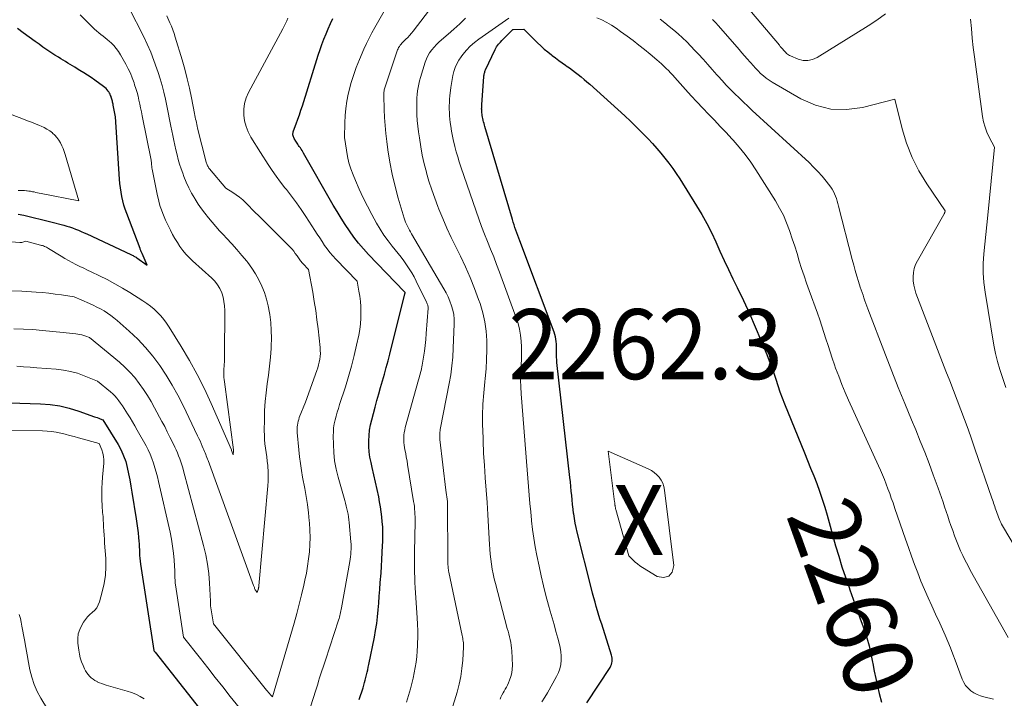
# Model space of a CAD drawing. Units: feet. Extents: x 1161672 to 1166672, y 7068870 to 7075277.
# Drawn here: x 1163071 to 1163211, y 7068944 to 7069041 of the extents above; entities that cross this region are included whole.
import ezdxf
from ezdxf.enums import TextEntityAlignment as Align

# ---------------------------------------------------------------- set-up
doc = ezdxf.new("R2010")
doc.units = ezdxf.units.FT
doc.header["$MEASUREMENT"] = 0
for name, color, linetype, lineweight in [('Level 44', 7, 'Continuous', 0), ('Level 45', 7, 'Continuous', 0), ('Level 46', 7, 'Continuous', 0)]:
    doc.layers.add(name, color=color, linetype=linetype, lineweight=lineweight)
doc.styles.add('Style-ENGINEERING', font='ENGINEERING.shx')

msp = doc.modelspace()

# ---------------------------------------------------------------- linework, layer by layer
at = {"layer": 'Level 44', "color": 32, "linetype": 'Continuous', "lineweight": 30, "flags": 128}
for points, elevation in [([(1163118.99, 7068943.73), (1163119.19, 7068944.27), (1163119.37, 7068944.82), (1163119.53, 7068945.37), (1163119.64, 7068945.76), (1163119.74, 7068946.12), (1163119.84, 7068946.49), (1163119.93, 7068946.85), (1163120.02, 7068947.22), (1163120.1, 7068947.59), (1163120.19, 7068947.96), (1163120.27, 7068948.33), (1163120.34, 7068948.7), (1163121.15, 7068952.62), (1163121.33, 7068953.58), (1163121.48, 7068954.55), (1163121.6, 7068955.52), (1163121.69, 7068956.49), (1163121.77, 7068957.47), (1163121.84, 7068958.44), (1163121.92, 7068959.42), (1163121.99, 7068960.4), (1163122.1, 7068961.75), (1163122.16, 7068962.73), (1163122.23, 7068963.71), (1163122.28, 7068964.69), (1163122.32, 7068965.67), (1163122.34, 7068966.2), (1163122.36, 7068966.92), (1163122.35, 7068967.64), (1163122.33, 7068968.35), (1163122.28, 7068969.07), (1163122.21, 7068969.78), (1163122.13, 7068970.49), (1163122.02, 7068971.2), (1163121.89, 7068971.91), (1163121.76, 7068972.62), (1163121.54, 7068973.68), (1163121.32, 7068974.74), (1163121.09, 7068975.79), (1163120.84, 7068976.84), (1163120.68, 7068977.55), (1163120.52, 7068978.31), (1163120.41, 7068979.07), (1163120.36, 7068979.83), (1163120.34, 7068980.6), (1163120.38, 7068981.37), (1163120.46, 7068982.14), (1163120.6, 7068982.89), (1163120.77, 7068983.64), (1163121.25, 7068985.41), (1163121.5, 7068986.36), (1163121.77, 7068987.31), (1163122.04, 7068988.25), (1163122.31, 7068989.2), (1163122.59, 7068990.14), (1163122.85, 7068991.09), (1163123.1, 7068992.04), (1163123.35, 7068992.99), (1163125.49, 7069001.6), (1163125.53, 7069001.74), (1163125.56, 7069001.77), (1163125.45, 7069001.88), (1163125.44, 7069001.89), (1163125.42, 7069001.91), (1163125.4, 7069001.93), (1163125.39, 7069001.95), (1163120.33, 7069007.2), (1163119.6, 7069008), (1163118.89, 7069008.83), (1163118.23, 7069009.69), (1163117.59, 7069010.58), (1163116.99, 7069011.48), (1163116.41, 7069012.4), (1163115.84, 7069013.33), (1163115.29, 7069014.27), (1163111.06, 7069021.67), (1163110.95, 7069021.86), (1163110.83, 7069022.05), (1163110.71, 7069022.24), (1163110.59, 7069022.42), (1163110.54, 7069022.49), (1163110.44, 7069022.64), (1163110.34, 7069022.79), (1163110.24, 7069022.94), (1163110.14, 7069023.09), (1163109.95, 7069023.39), (1163109.72, 7069023.76), (1163109.65, 7069023.89), (1163109.6, 7069024.02), (1163109.56, 7069024.16), (1163109.54, 7069024.31), (1163109.54, 7069024.46), (1163109.55, 7069024.6), (1163109.58, 7069024.74), (1163109.62, 7069024.88), (1163110, 7069025.88), (1163110.24, 7069026.52), (1163110.47, 7069027.16), (1163110.68, 7069027.8), (1163110.89, 7069028.45), (1163113.15, 7069035.68), (1163113.4, 7069036.45), (1163113.67, 7069037.2), (1163113.95, 7069037.95), (1163114.25, 7069038.7), (1163114.56, 7069039.44), (1163114.89, 7069040.17), (1163115.24, 7069040.89)], 2250), ([(1163070.37, 7069012.96), (1163071.14, 7069012.81), (1163071.92, 7069012.64), (1163072.7, 7069012.46), (1163073.47, 7069012.28), (1163074.24, 7069012.09), (1163075.01, 7069011.89), (1163076.84, 7069011.39), (1163077.27, 7069011.27), (1163077.69, 7069011.14), (1163078.11, 7069011), (1163078.52, 7069010.84), (1163078.93, 7069010.67), (1163079.34, 7069010.5), (1163079.74, 7069010.32), (1163080.15, 7069010.14), (1163086.4, 7069007.23), (1163086.51, 7069007.17), (1163086.62, 7069007.12), (1163086.73, 7069007.06), (1163086.84, 7069007), (1163086.95, 7069006.94), (1163087.05, 7069006.88), (1163087.16, 7069006.81), (1163087.26, 7069006.74), (1163088.76, 7069005.71), (1163088.01, 7069007.38), (1163087.97, 7069007.46), (1163087.94, 7069007.55), (1163087.9, 7069007.63), (1163087.86, 7069007.71), (1163087.83, 7069007.8), (1163087.79, 7069007.88), (1163087.76, 7069007.97), (1163087.73, 7069008.05), (1163085.84, 7069013.06), (1163085.63, 7069013.66), (1163085.44, 7069014.26), (1163085.28, 7069014.87), (1163085.14, 7069015.48), (1163085.02, 7069016.1), (1163084.93, 7069016.73), (1163084.86, 7069017.35), (1163084.8, 7069017.98), (1163084.24, 7069026.85), (1163083.91, 7069028.51), (1163083.88, 7069028.65), (1163083.85, 7069028.8), (1163083.82, 7069028.95), (1163083.78, 7069029.09), (1163083.75, 7069029.24), (1163083.71, 7069029.38), (1163083.67, 7069029.53), (1163083.63, 7069029.67), (1163083.6, 7069029.75), (1163083.53, 7069029.92), (1163083.46, 7069030.09), (1163083.37, 7069030.26), (1163083.27, 7069030.42), (1163083.2, 7069030.52), (1163083.05, 7069030.71), (1163082.89, 7069030.9), (1163082.71, 7069031.06), (1163082.52, 7069031.21), (1163081.26, 7069032.1), (1163080.74, 7069032.46), (1163080.22, 7069032.81), (1163079.69, 7069033.15), (1163079.16, 7069033.48), (1163078.75, 7069033.73), (1163078.42, 7069033.94), (1163078.09, 7069034.14), (1163077.75, 7069034.34), (1163077.42, 7069034.54), (1163077.09, 7069034.74), (1163076.76, 7069034.95), (1163076.43, 7069035.15), (1163076.1, 7069035.36), (1163075.6, 7069035.68), (1163075.02, 7069036.05), (1163074.45, 7069036.43), (1163073.88, 7069036.82), (1163073.32, 7069037.21), (1163072.75, 7069037.62), (1163071.91, 7069038.23), (1163071.08, 7069038.85), (1163070.25, 7069039.47)], 2240), ([(1163151.44, 7068943.23), (1163154.75, 7068948.3), (1163154.86, 7068948.5), (1163154.95, 7068948.7), (1163155.01, 7068948.92), (1163155.05, 7068949.15), (1163155.06, 7068949.38), (1163155.05, 7068949.6), (1163155.02, 7068949.83), (1163154.96, 7068950.05), (1163153.57, 7068954.47), (1163153.37, 7068955.1), (1163153.18, 7068955.72), (1163152.99, 7068956.35), (1163152.8, 7068956.98), (1163152.61, 7068957.61), (1163152.44, 7068958.24), (1163152.27, 7068958.88), (1163152.1, 7068959.51), (1163150.07, 7068967.59), (1163149.92, 7068968.24), (1163149.78, 7068968.89), (1163149.67, 7068969.55), (1163149.57, 7068970.21), (1163149.56, 7068970.25), (1163149.49, 7068970.89), (1163149.41, 7068971.53), (1163149.35, 7068972.18), (1163149.29, 7068972.82), (1163149.23, 7068973.46), (1163149.17, 7068974.11), (1163149.1, 7068974.75), (1163149.03, 7068975.39), (1163147.18, 7068991.78), (1163147.15, 7068992.16), (1163147.12, 7068992.55), (1163147.12, 7068992.93), (1163147.13, 7068993.32), (1163147.13, 7068993.39), (1163147.14, 7068993.74), (1163147.14, 7068994.09), (1163147.12, 7068994.44), (1163147.09, 7068994.79), (1163147.04, 7068995.13), (1163146.97, 7068995.48), (1163146.88, 7068995.81), (1163146.77, 7068996.15), (1163141.88, 7069009.18), (1163141.74, 7069009.56), (1163141.6, 7069009.93), (1163141.47, 7069010.3), (1163141.33, 7069010.68), (1163141.2, 7069011.05), (1163141.07, 7069011.43), (1163140.95, 7069011.81), (1163140.84, 7069012.19), (1163136.92, 7069025.47), (1163136.86, 7069025.69), (1163136.79, 7069025.91), (1163136.73, 7069026.14), (1163136.68, 7069026.36), (1163136.67, 7069026.38), (1163136.62, 7069026.6), (1163136.58, 7069026.82), (1163136.54, 7069027.04), (1163136.5, 7069027.26), (1163136.48, 7069027.41), (1163136.47, 7069027.56), (1163136.45, 7069027.7), (1163136.45, 7069027.84), (1163136.44, 7069027.99), (1163136.45, 7069028.13), (1163136.45, 7069028.28), (1163136.46, 7069028.42), (1163136.47, 7069028.57), (1163136.77, 7069032.6), (1163136.78, 7069032.73), (1163136.8, 7069032.85), (1163136.82, 7069032.98), (1163136.85, 7069033.1), (1163136.88, 7069033.22), (1163136.92, 7069033.34), (1163136.96, 7069033.46), (1163137.01, 7069033.57), (1163138.35, 7069036.47), (1163138.46, 7069036.67), (1163138.57, 7069036.87), (1163138.71, 7069037.05), (1163138.85, 7069037.23), (1163138.93, 7069037.31), (1163139.12, 7069037.52), (1163139.31, 7069037.73), (1163139.51, 7069037.93), (1163139.71, 7069038.14), (1163140.89, 7069039.3), (1163140.91, 7069039.31), (1163140.93, 7069039.32), (1163140.94, 7069039.33), (1163140.96, 7069039.33), (1163142.45, 7069039.38), (1163144.41, 7069037.44), (1163144.88, 7069036.99), (1163145.37, 7069036.54), (1163145.88, 7069036.12), (1163146.4, 7069035.7), (1163146.51, 7069035.62), (1163146.98, 7069035.26), (1163147.45, 7069034.91), (1163147.93, 7069034.56), (1163148.42, 7069034.22), (1163148.52, 7069034.15), (1163148.95, 7069033.84), (1163149.38, 7069033.53), (1163149.81, 7069033.21), (1163150.23, 7069032.88), (1163150.64, 7069032.55), (1163151.05, 7069032.21), (1163151.45, 7069031.86), (1163151.85, 7069031.51), (1163156.87, 7069026.98), (1163157.66, 7069026.24), (1163158.44, 7069025.49), (1163159.21, 7069024.73), (1163159.96, 7069023.95), (1163160.2, 7069023.7), (1163160.81, 7069023.04), (1163161.42, 7069022.36), (1163162.01, 7069021.66), (1163162.59, 7069020.96), (1163163.15, 7069020.24), (1163163.69, 7069019.51), (1163164.2, 7069018.76), (1163164.7, 7069018), (1163167.09, 7069014.17), (1163167.84, 7069012.92), (1163168.55, 7069011.65), (1163169.21, 7069010.35), (1163169.83, 7069009.04), (1163170.43, 7069007.71), (1163171.04, 7069006.38), (1163171.67, 7069005.06), (1163172.29, 7069003.75), (1163172.89, 7069002.52), (1163173.77, 7069000.66), (1163174.62, 7068998.79), (1163175.45, 7068996.9), (1163176.25, 7068995), (1163177.11, 7068992.92), (1163177.46, 7068992.05), (1163177.79, 7068991.18), (1163178.09, 7068990.29), (1163178.38, 7068989.4), (1163178.67, 7068988.52), (1163178.97, 7068987.63), (1163179.3, 7068986.76), (1163179.64, 7068985.89), (1163182.47, 7068978.93), (1163182.92, 7068977.84), (1163183.36, 7068976.74), (1163183.8, 7068975.63), (1163184.23, 7068974.53), (1163184.64, 7068973.42), (1163185.03, 7068972.3), (1163185.39, 7068971.17), (1163185.72, 7068970.03), (1163186.93, 7068965.66), (1163187.37, 7068964.15), (1163187.83, 7068962.65), (1163188.32, 7068961.16), (1163188.84, 7068959.67), (1163188.95, 7068959.37), (1163189.42, 7068958.04), (1163189.9, 7068956.71), (1163190.37, 7068955.38), (1163190.85, 7068954.06), (1163190.99, 7068953.65), (1163191.36, 7068952.52), (1163191.7, 7068951.37), (1163191.97, 7068950.21), (1163192.2, 7068949.04), (1163192.23, 7068948.84), (1163192.43, 7068947.76), (1163192.64, 7068946.69), (1163192.88, 7068945.62), (1163193.14, 7068944.55), (1163193.45, 7068943.33)], 2260), ([(1163064.62, 7068986.18), (1163073.51, 7068985.91), (1163074.9, 7068985.8), (1163076.28, 7068985.61), (1163077.64, 7068985.29), (1163078.98, 7068984.88), (1163081.24, 7068984.07), (1163081.44, 7068984), (1163081.63, 7068983.93), (1163081.83, 7068983.86), (1163082.02, 7068983.78), (1163082.41, 7068983.64), (1163084.59, 7068980.09), (1163085.02, 7068979.3), (1163085.39, 7068978.5), (1163085.68, 7068977.66), (1163085.91, 7068976.8), (1163086.09, 7068975.93), (1163086.27, 7068975.05), (1163086.43, 7068974.16), (1163086.58, 7068973.28), (1163087.19, 7068969.47), (1163087.29, 7068968.81), (1163087.38, 7068968.15), (1163087.45, 7068967.49), (1163087.51, 7068966.83), (1163087.55, 7068966.32), (1163087.58, 7068965.91), (1163087.61, 7068965.5), (1163087.63, 7068965.09), (1163087.64, 7068964.68), (1163087.66, 7068964.27), (1163087.69, 7068963.86), (1163087.73, 7068963.45), (1163087.79, 7068963.04), (1163089.68, 7068950.71), (1163089.75, 7068950.62), (1163089.78, 7068950.58), (1163089.81, 7068950.54), (1163089.85, 7068950.5), (1163089.88, 7068950.45), (1163097.96, 7068940.21)], 2250)]:
    msp.add_lwpolyline(points, dxfattribs=dict(at, elevation=elevation))
at = {"layer": 'Level 45', "color": 32, "linetype": 'Continuous', "lineweight": 0, "flags": 128}
for points, elevation in [([(1163125.73, 7068943.34), (1163126.28, 7068945.22), (1163126.49, 7068945.98), (1163126.67, 7068946.74), (1163126.83, 7068947.51), (1163126.97, 7068948.28), (1163127.09, 7068949.06), (1163127.18, 7068949.84), (1163127.25, 7068950.62), (1163127.3, 7068951.41), (1163127.31, 7068951.68), (1163127.33, 7068952.61), (1163127.34, 7068953.53), (1163127.31, 7068954.45), (1163127.26, 7068955.38), (1163127.01, 7068958.93), (1163126.97, 7068959.66), (1163126.93, 7068960.39), (1163126.91, 7068961.12), (1163126.89, 7068961.85), (1163126.88, 7068962.58), (1163126.88, 7068963.31), (1163126.88, 7068964.05), (1163126.89, 7068964.78), (1163126.96, 7068969.05), (1163126.96, 7068969.42), (1163126.96, 7068969.78), (1163126.94, 7068970.14), (1163126.92, 7068970.51), (1163126.88, 7068970.87), (1163126.85, 7068971.23), (1163126.8, 7068971.59), (1163126.74, 7068971.95), (1163125.88, 7068977.26), (1163125.8, 7068977.78), (1163125.7, 7068978.3), (1163125.61, 7068978.82), (1163125.51, 7068979.33), (1163125.44, 7068979.66), (1163125.39, 7068980.02), (1163125.35, 7068980.37), (1163125.33, 7068980.73), (1163125.33, 7068981.09), (1163125.36, 7068981.45), (1163125.4, 7068981.81), (1163125.47, 7068982.16), (1163125.55, 7068982.51), (1163127.45, 7068989.35), (1163127.52, 7068989.61), (1163127.59, 7068989.87), (1163127.67, 7068990.13), (1163127.74, 7068990.38), (1163127.81, 7068990.64), (1163127.87, 7068990.9), (1163127.92, 7068991.17), (1163127.97, 7068991.43), (1163128.16, 7068992.57), (1163128.29, 7068993.41), (1163128.39, 7068994.25), (1163128.48, 7068995.09), (1163128.55, 7068995.93), (1163128.8, 7068999.54), (1163128.8, 7068999.65), (1163128.8, 7068999.76), (1163128.78, 7068999.87), (1163128.75, 7068999.98), (1163128.72, 7069000.09), (1163128.68, 7069000.19), (1163128.64, 7069000.3), (1163128.59, 7069000.4), (1163127.11, 7069003.43), (1163126.8, 7069004.02), (1163126.47, 7069004.61), (1163126.11, 7069005.18), (1163125.74, 7069005.74), (1163125.35, 7069006.29), (1163124.95, 7069006.83), (1163124.54, 7069007.36), (1163124.11, 7069007.89), (1163123.7, 7069008.38), (1163123.09, 7069009.17), (1163122.51, 7069009.97), (1163121.97, 7069010.81), (1163121.47, 7069011.67), (1163120.78, 7069012.91), (1163120.15, 7069014.1), (1163119.55, 7069015.31), (1163118.98, 7069016.53), (1163118.44, 7069017.77), (1163118.12, 7069018.56), (1163117.8, 7069019.42), (1163117.52, 7069020.29), (1163117.31, 7069021.19), (1163117.15, 7069022.09), (1163116.89, 7069023.92), (1163116.93, 7069026), (1163116.98, 7069027.03), (1163117.07, 7069028.06), (1163117.23, 7069029.08), (1163117.43, 7069030.1), (1163117.51, 7069030.44), (1163117.81, 7069031.61), (1163118.16, 7069032.77), (1163118.56, 7069033.91), (1163119.01, 7069035.04), (1163119.66, 7069036.53), (1163120.02, 7069037.31), (1163120.39, 7069038.09), (1163120.79, 7069038.85), (1163121.2, 7069039.61), (1163129.28, 7069053.8)], 2252), ([(1163131.54, 7068940.14), (1163132.93, 7068944.76), (1163133.23, 7068945.88), (1163133.47, 7068947), (1163133.63, 7068948.14), (1163133.74, 7068949.3), (1163133.85, 7068951.2), (1163133.86, 7068951.4), (1163133.85, 7068951.61), (1163133.84, 7068951.82), (1163133.82, 7068952.02), (1163133.78, 7068952.23), (1163133.75, 7068952.43), (1163133.71, 7068952.64), (1163133.67, 7068952.84), (1163131.77, 7068961.89), (1163131.74, 7068962.06), (1163131.71, 7068962.23), (1163131.69, 7068962.4), (1163131.67, 7068962.57), (1163131.65, 7068962.74), (1163131.64, 7068962.91), (1163131.63, 7068963.08), (1163131.63, 7068963.25), (1163131.57, 7068971.94), (1163131.57, 7068971.97), (1163131.35, 7068973.58), (1163130.5, 7068980.81), (1163130.48, 7068981.02), (1163130.47, 7068981.22), (1163130.47, 7068981.43), (1163130.48, 7068981.64), (1163130.5, 7068981.84), (1163130.52, 7068982.05), (1163130.55, 7068982.25), (1163130.59, 7068982.46), (1163131.82, 7068988.79), (1163132.03, 7068990.05), (1163132.21, 7068991.31), (1163132.32, 7068992.58), (1163132.4, 7068993.86), (1163132.52, 7068997.31), (1163132.51, 7068997.97), (1163132.46, 7068998.63), (1163132.33, 7068999.27), (1163132.16, 7068999.91), (1163131.93, 7069000.54), (1163131.68, 7069001.15), (1163131.38, 7069001.75), (1163131.06, 7069002.33), (1163126.45, 7069010.16), (1163126.29, 7069010.43), (1163126.14, 7069010.7), (1163126, 7069010.98), (1163125.86, 7069011.25), (1163125.73, 7069011.54), (1163125.6, 7069011.82), (1163125.5, 7069012.12), (1163125.4, 7069012.41), (1163124.56, 7069015.24), (1163124.1, 7069016.94), (1163123.69, 7069018.66), (1163123.36, 7069020.39), (1163123.08, 7069022.13), (1163122.92, 7069023.35), (1163122.78, 7069024.49), (1163122.67, 7069025.63), (1163122.59, 7069026.78), (1163122.54, 7069027.93), (1163122.48, 7069029.92), (1163122.48, 7069030.07), (1163122.49, 7069030.23), (1163122.5, 7069030.38), (1163122.52, 7069030.54), (1163122.55, 7069030.69), (1163122.58, 7069030.84), (1163122.63, 7069030.99), (1163122.67, 7069031.14), (1163124.45, 7069036.4), (1163124.52, 7069036.58), (1163124.61, 7069036.76), (1163124.71, 7069036.92), (1163124.82, 7069037.08), (1163124.95, 7069037.23), (1163125.08, 7069037.38), (1163125.21, 7069037.52), (1163125.35, 7069037.66), (1163125.63, 7069037.92), (1163125.9, 7069038.2), (1163126.16, 7069038.48), (1163126.42, 7069038.78), (1163126.66, 7069039.08), (1163132.9, 7069047.29)], 2254), ([(1163173.62, 7069043.38), (1163178.91, 7069037.08), (1163179.04, 7069036.92), (1163179.17, 7069036.77), (1163179.3, 7069036.62), (1163179.43, 7069036.47), (1163179.46, 7069036.43), (1163179.57, 7069036.3), (1163179.69, 7069036.17), (1163179.81, 7069036.05), (1163179.93, 7069035.92), (1163180.06, 7069035.81), (1163180.2, 7069035.71), (1163180.35, 7069035.62), (1163180.5, 7069035.55), (1163181.58, 7069035.1), (1163182.28, 7069034.92), (1163182.96, 7069034.88), (1163183.63, 7069035.03), (1163184.28, 7069035.31), (1163191.57, 7069039.83), (1163192.82, 7069040.67), (1163194.04, 7069041.55)], 2252), ([(1163068.93, 7069002.05), (1163070.86, 7069002), (1163072.9, 7069001.85), (1163073.81, 7069001.77), (1163074.71, 7069001.68), (1163075.62, 7069001.57), (1163076.52, 7069001.45), (1163078.32, 7069001.19), (1163080.54, 7069000.22), (1163081.06, 7068999.98), (1163081.58, 7068999.72), (1163082.09, 7068999.45), (1163082.59, 7068999.16), (1163083.07, 7068998.85), (1163083.55, 7068998.52), (1163084, 7068998.17), (1163084.45, 7068997.8), (1163086.2, 7068996.26), (1163087.4, 7068995.13), (1163088.53, 7068993.95), (1163089.57, 7068992.69), (1163090.56, 7068991.37), (1163091.46, 7068989.99), (1163092.32, 7068988.59), (1163093.11, 7068987.15), (1163093.86, 7068985.68), (1163095.94, 7068981.35), (1163096.11, 7068980.98), (1163096.28, 7068980.61), (1163096.45, 7068980.23), (1163096.61, 7068979.86), (1163096.75, 7068979.53), (1163096.84, 7068979.32), (1163096.93, 7068979.11), (1163097.01, 7068978.89), (1163097.1, 7068978.67), (1163097.18, 7068978.46), (1163097.26, 7068978.24), (1163097.34, 7068978.02), (1163097.42, 7068977.8), (1163103.91, 7068959.98), (1163103.95, 7068959.87), (1163103.99, 7068959.77), (1163104.03, 7068959.67), (1163104.07, 7068959.56), (1163104.11, 7068959.46), (1163104.16, 7068959.37), (1163104.22, 7068959.27), (1163104.29, 7068959.19), (1163104.45, 7068958.98), (1163104.57, 7068959.39), (1163104.58, 7068959.44), (1163104.6, 7068959.49), (1163104.61, 7068959.54), (1163104.62, 7068959.6), (1163104.63, 7068959.66), (1163104.64, 7068959.68), (1163104.64, 7068959.7), (1163104.65, 7068959.72), (1163104.65, 7068959.74), (1163104.66, 7068959.83), (1163104.66, 7068959.85), (1163104.67, 7068959.87), (1163104.67, 7068959.89), (1163104.67, 7068959.91), (1163105.95, 7068974.19), (1163105.99, 7068974.88), (1163106.01, 7068975.57), (1163105.99, 7068976.25), (1163105.94, 7068976.94), (1163105.93, 7068977.08), (1163105.86, 7068977.7), (1163105.79, 7068978.32), (1163105.71, 7068978.94), (1163105.62, 7068979.56), (1163105.54, 7068980.18), (1163105.49, 7068980.8), (1163105.46, 7068981.43), (1163105.45, 7068982.05), (1163105.46, 7068983.69), (1163105.5, 7068984.96), (1163105.57, 7068986.23), (1163105.7, 7068987.49), (1163105.87, 7068988.75), (1163106.05, 7068990.01), (1163106.2, 7068991.27), (1163106.32, 7068992.54), (1163106.41, 7068993.81), (1163106.43, 7068994.14), (1163106.46, 7068995.27), (1163106.44, 7068996.39), (1163106.36, 7068997.51), (1163106.23, 7068998.63), (1163106.19, 7068998.9), (1163106.01, 7068999.87), (1163105.77, 7069000.83), (1163105.46, 7069001.77), (1163105.11, 7069002.69), (1163104.68, 7069003.58), (1163104.2, 7069004.45), (1163103.66, 7069005.27), (1163103.08, 7069006.07), (1163102.94, 7069006.24), (1163102.25, 7069007.09), (1163101.54, 7069007.93), (1163100.8, 7069008.75), (1163100.05, 7069009.56), (1163099.63, 7069010), (1163099.08, 7069010.59), (1163098.53, 7069011.2), (1163098, 7069011.82), (1163097.48, 7069012.44), (1163096.98, 7069013.09), (1163096.49, 7069013.74), (1163096.04, 7069014.42), (1163095.6, 7069015.1), (1163095.53, 7069015.21), (1163095.09, 7069015.97), (1163094.68, 7069016.75), (1163094.32, 7069017.55), (1163093.99, 7069018.36), (1163093.82, 7069018.8), (1163093.59, 7069019.45), (1163093.37, 7069020.11), (1163093.18, 7069020.78), (1163093, 7069021.46), (1163092.84, 7069022.13), (1163092.69, 7069022.81), (1163092.54, 7069023.49), (1163092.4, 7069024.18), (1163092.13, 7069025.53), (1163091.93, 7069026.49), (1163091.73, 7069027.46), (1163091.54, 7069028.43), (1163091.34, 7069029.4), (1163091.12, 7069030.36), (1163090.88, 7069031.32), (1163090.6, 7069032.27), (1163090.31, 7069033.21), (1163090.14, 7069033.72), (1163089.71, 7069034.91), (1163089.25, 7069036.08), (1163088.74, 7069037.22), (1163088.2, 7069038.36), (1163086.19, 7069042.35)], 2244), ([(1163069.33, 7069009.04), (1163070.58, 7069008.94), (1163070.73, 7069008.94), (1163070.87, 7069008.95), (1163071.02, 7069008.97), (1163071.16, 7069009.01), (1163071.44, 7069009.1), (1163073.54, 7069008.56), (1163073.69, 7069008.52), (1163073.83, 7069008.48), (1163073.98, 7069008.43), (1163074.12, 7069008.37), (1163074.26, 7069008.31), (1163074.4, 7069008.24), (1163074.53, 7069008.17), (1163074.67, 7069008.09), (1163076.47, 7069006.98), (1163076.99, 7069006.66), (1163077.52, 7069006.36), (1163078.05, 7069006.07), (1163078.59, 7069005.79), (1163079.14, 7069005.52), (1163079.69, 7069005.26), (1163080.23, 7069004.99), (1163080.78, 7069004.73), (1163081.93, 7069004.19), (1163083.04, 7069003.63), (1163084.14, 7069003.05), (1163085.21, 7069002.43), (1163086.27, 7069001.79), (1163088.14, 7069000.6), (1163088.7, 7069000.22), (1163089.23, 7068999.82), (1163089.74, 7068999.39), (1163090.23, 7068998.93), (1163090.69, 7068998.45), (1163091.13, 7068997.94), (1163091.52, 7068997.4), (1163091.89, 7068996.85), (1163093.61, 7068994.08), (1163094.78, 7068992.1), (1163095.89, 7068990.09), (1163096.91, 7068988.03), (1163097.87, 7068985.95), (1163100.76, 7068979.34), (1163100.77, 7068979.29), (1163100.79, 7068979.26), (1163101.03, 7068978.61), (1163101.08, 7068979.18), (1163101.08, 7068979.27), (1163101.06, 7068979.35), (1163099.75, 7068989.04), (1163099.71, 7068989.36), (1163099.69, 7068989.67), (1163099.67, 7068989.99), (1163099.67, 7068990.31), (1163099.67, 7068990.33), (1163099.68, 7068990.64), (1163099.69, 7068990.95), (1163099.71, 7068991.25), (1163099.73, 7068991.56), (1163099.76, 7068991.87), (1163099.78, 7068992.18), (1163099.79, 7068992.48), (1163099.79, 7068992.79), (1163099.81, 7068999.23), (1163099.78, 7068999.88), (1163099.7, 7069000.51), (1163099.56, 7069001.14), (1163099.37, 7069001.76), (1163099.11, 7069002.34), (1163098.79, 7069002.89), (1163098.4, 7069003.39), (1163097.96, 7069003.85), (1163095.21, 7069006.32), (1163094.72, 7069006.79), (1163094.26, 7069007.28), (1163093.83, 7069007.8), (1163093.42, 7069008.34), (1163093.05, 7069008.91), (1163092.69, 7069009.48), (1163092.36, 7069010.08), (1163092.05, 7069010.68), (1163091.59, 7069011.63), (1163091.37, 7069012.11), (1163091.16, 7069012.59), (1163090.96, 7069013.08), (1163090.78, 7069013.57), (1163090.62, 7069014.07), (1163090.46, 7069014.57), (1163090.34, 7069015.08), (1163090.22, 7069015.59), (1163089.47, 7069019.39), (1163089.43, 7069019.6), (1163089.4, 7069019.81), (1163089.37, 7069020.03), (1163089.34, 7069020.24), (1163089.3, 7069020.67), (1163088.03, 7069027.01), (1163087.92, 7069027.57), (1163087.81, 7069028.13), (1163087.69, 7069028.69), (1163087.57, 7069029.24), (1163087.44, 7069029.8), (1163087.3, 7069030.35), (1163087.14, 7069030.9), (1163086.96, 7069031.44), (1163086.87, 7069031.73), (1163086.62, 7069032.41), (1163086.35, 7069033.08), (1163086.03, 7069033.73), (1163085.7, 7069034.37), (1163084.94, 7069035.71), (1163084.65, 7069036.17), (1163084.33, 7069036.61), (1163083.97, 7069037.02), (1163083.59, 7069037.41), (1163083.36, 7069037.61), (1163083.06, 7069037.88), (1163082.76, 7069038.13), (1163082.45, 7069038.38), (1163082.14, 7069038.63), (1163081.83, 7069038.87), (1163081.53, 7069039.13), (1163081.23, 7069039.39), (1163080.95, 7069039.66), (1163079.2, 7069041.41)], 2242), ([(1163069.72, 7068996.61), (1163071.09, 7068996.58), (1163072.46, 7068996.5), (1163073.83, 7068996.38), (1163076.76, 7068996.08), (1163077.21, 7068996.03), (1163077.66, 7068995.99), (1163078.1, 7068995.94), (1163078.55, 7068995.89), (1163078.88, 7068995.85), (1163079.16, 7068995.81), (1163079.44, 7068995.75), (1163079.71, 7068995.67), (1163079.98, 7068995.58), (1163080.51, 7068995.36), (1163084.79, 7068991.83), (1163085.56, 7068991.14), (1163086.29, 7068990.41), (1163086.97, 7068989.64), (1163087.6, 7068988.82), (1163088.2, 7068987.97), (1163088.77, 7068987.11), (1163089.3, 7068986.22), (1163089.81, 7068985.32), (1163090.85, 7068983.4), (1163091.24, 7068982.66), (1163091.62, 7068981.92), (1163092, 7068981.17), (1163092.36, 7068980.43), (1163092.69, 7068979.74), (1163092.88, 7068979.33), (1163093.06, 7068978.91), (1163093.23, 7068978.49), (1163093.39, 7068978.06), (1163093.54, 7068977.63), (1163093.68, 7068977.2), (1163093.81, 7068976.76), (1163093.93, 7068976.32), (1163096.8, 7068965.68), (1163097.11, 7068964.36), (1163097.37, 7068963.02), (1163097.53, 7068961.67), (1163097.64, 7068960.32), (1163097.76, 7068957.75), (1163097.76, 7068957.67), (1163097.76, 7068957.59), (1163097.76, 7068957.5), (1163097.76, 7068957.42), (1163097.77, 7068957.33), (1163097.77, 7068957.25), (1163097.78, 7068957.17), (1163097.79, 7068957.08), (1163098.19, 7068954.5), (1163105.76, 7068945.05), (1163105.9, 7068944.88), (1163106.04, 7068944.71), (1163106.19, 7068944.55), (1163106.34, 7068944.39), (1163106.64, 7068944.08), (1163109.71, 7068954.61), (1163110.08, 7068955.96), (1163110.44, 7068957.3), (1163110.77, 7068958.66), (1163111.09, 7068960.02), (1163111.24, 7068960.74), (1163111.45, 7068961.75), (1163111.62, 7068962.76), (1163111.76, 7068963.78), (1163111.88, 7068964.8), (1163111.95, 7068965.82), (1163111.98, 7068966.85), (1163111.95, 7068967.88), (1163111.89, 7068968.9), (1163111.86, 7068969.19), (1163111.74, 7068970.36), (1163111.6, 7068971.52), (1163111.42, 7068972.68), (1163111.22, 7068973.84), (1163110.92, 7068975.44), (1163110.75, 7068976.41), (1163110.59, 7068977.38), (1163110.47, 7068978.36), (1163110.36, 7068979.34), (1163110.14, 7068981.79), (1163110.12, 7068982.06), (1163110.12, 7068982.34), (1163110.13, 7068982.61), (1163110.16, 7068982.88), (1163110.21, 7068983.15), (1163110.27, 7068983.41), (1163110.35, 7068983.67), (1163110.44, 7068983.93), (1163111.34, 7068986.12), (1163112.94, 7068990.65), (1163113.07, 7068991.05), (1163113.19, 7068991.45), (1163113.28, 7068991.86), (1163113.36, 7068992.27), (1163113.41, 7068992.68), (1163113.44, 7068993.1), (1163113.43, 7068993.51), (1163113.4, 7068993.93), (1163113.11, 7068996.6), (1163112.96, 7068997.91), (1163112.78, 7068999.22), (1163112.58, 7069000.52), (1163112.35, 7069001.83), (1163111.76, 7069005.09), (1163110.94, 7069005.94), (1163110.82, 7069006.07), (1163110.71, 7069006.2), (1163110.61, 7069006.33), (1163110.51, 7069006.47), (1163110.41, 7069006.61), (1163110.32, 7069006.75), (1163110.22, 7069006.89), (1163110.12, 7069007.03), (1163109.87, 7069007.37), (1163109.64, 7069007.67), (1163109.4, 7069007.96), (1163109.15, 7069008.24), (1163108.89, 7069008.52), (1163104.6, 7069012.77), (1163104.16, 7069013.21), (1163103.72, 7069013.65), (1163103.28, 7069014.1), (1163102.85, 7069014.55), (1163102.81, 7069014.59), (1163102.38, 7069015), (1163101.93, 7069015.38), (1163101.45, 7069015.74), (1163100.96, 7069016.07), (1163099.94, 7069016.69), (1163097.64, 7069019.44), (1163097.56, 7069019.54), (1163097.49, 7069019.65), (1163097.42, 7069019.77), (1163097.36, 7069019.88), (1163097.31, 7069020.01), (1163097.26, 7069020.13), (1163097.22, 7069020.26), (1163097.18, 7069020.38), (1163095.94, 7069025.26), (1163095.88, 7069025.52), (1163095.82, 7069025.77), (1163095.76, 7069026.03), (1163095.71, 7069026.29), (1163095.66, 7069026.55), (1163095.61, 7069026.81), (1163095.55, 7069027.07), (1163095.5, 7069027.33), (1163095.07, 7069029.56), (1163094.78, 7069030.93), (1163094.47, 7069032.29), (1163094.11, 7069033.64), (1163093.73, 7069034.99), (1163092.75, 7069038.24), (1163092.58, 7069038.76), (1163092.4, 7069039.27), (1163092.21, 7069039.78), (1163092, 7069040.29), (1163091.56, 7069041.29)], 2246), ([(1163112.06, 7068942.64), (1163112.79, 7068945.06), (1163112.93, 7068945.49), (1163113.06, 7068945.92), (1163113.2, 7068946.35), (1163113.34, 7068946.78), (1163114.16, 7068949.3), (1163116.04, 7068955.03), (1163116.11, 7068955.25), (1163116.17, 7068955.46), (1163116.23, 7068955.68), (1163116.28, 7068955.9), (1163116.33, 7068956.12), (1163116.38, 7068956.35), (1163116.42, 7068956.57), (1163116.46, 7068956.79), (1163117.65, 7068963.39), (1163117.7, 7068963.74), (1163117.75, 7068964.09), (1163117.79, 7068964.44), (1163117.81, 7068964.8), (1163117.83, 7068965.15), (1163117.83, 7068965.51), (1163117.82, 7068965.87), (1163117.8, 7068966.22), (1163117.57, 7068968.97), (1163117.52, 7068969.37), (1163117.47, 7068969.76), (1163117.4, 7068970.16), (1163117.32, 7068970.55), (1163117.23, 7068970.94), (1163117.14, 7068971.32), (1163117.04, 7068971.71), (1163116.93, 7068972.09), (1163115.98, 7068975.45), (1163115.7, 7068976.6), (1163115.48, 7068977.76), (1163115.36, 7068978.94), (1163115.3, 7068980.12), (1163115.28, 7068981.35), (1163115.3, 7068981.92), (1163115.34, 7068982.49), (1163115.43, 7068983.05), (1163115.55, 7068983.61), (1163115.7, 7068984.16), (1163115.85, 7068984.71), (1163116.02, 7068985.26), (1163116.19, 7068985.81), (1163117.01, 7068988.33), (1163117.47, 7068989.81), (1163117.89, 7068991.29), (1163118.27, 7068992.78), (1163118.61, 7068994.28), (1163118.92, 7068995.71), (1163119.06, 7068996.51), (1163119.16, 7068997.3), (1163119.21, 7068998.11), (1163119.23, 7068998.91), (1163119.23, 7068999.06), (1163119.2, 7068999.79), (1163119.15, 7069000.52), (1163119.06, 7069001.25), (1163118.94, 7069001.98), (1163118.68, 7069003.43), (1163115.64, 7069006.57), (1163115.22, 7069007.04), (1163114.81, 7069007.51), (1163114.42, 7069008.01), (1163114.05, 7069008.52), (1163113.7, 7069009.05), (1163113.35, 7069009.57), (1163113.01, 7069010.1), (1163112.66, 7069010.63), (1163111.38, 7069012.63), (1163110.72, 7069013.62), (1163110.05, 7069014.6), (1163109.34, 7069015.55), (1163108.61, 7069016.49), (1163108.4, 7069016.75), (1163107.77, 7069017.56), (1163107.16, 7069018.38), (1163106.57, 7069019.22), (1163106, 7069020.07), (1163104.89, 7069021.79), (1163103.55, 7069023.96), (1163103.16, 7069024.7), (1163102.85, 7069025.48), (1163102.64, 7069026.29), (1163102.52, 7069027.12), (1163102.52, 7069027.96), (1163102.62, 7069028.78), (1163102.86, 7069029.57), (1163103.19, 7069030.33), (1163108.11, 7069039.42), (1163108.3, 7069039.79), (1163108.48, 7069040.16), (1163108.66, 7069040.54), (1163108.82, 7069040.93)], 2248), ([(1163139.07, 7068943.76), (1163139.2, 7068944.06), (1163139.34, 7068944.35), (1163139.5, 7068944.64), (1163139.66, 7068944.92), (1163139.82, 7068945.2), (1163139.98, 7068945.48), (1163140.12, 7068945.77), (1163140.26, 7068946.07), (1163140.44, 7068946.48), (1163140.63, 7068946.98), (1163140.76, 7068947.5), (1163140.82, 7068948.03), (1163140.84, 7068948.57), (1163140.74, 7068950.64), (1163140.7, 7068951.05), (1163140.66, 7068951.45), (1163140.59, 7068951.86), (1163140.5, 7068952.26), (1163140.41, 7068952.66), (1163140.31, 7068953.06), (1163140.21, 7068953.45), (1163140.1, 7068953.85), (1163138.42, 7068960.25), (1163138.25, 7068960.94), (1163138.1, 7068961.63), (1163137.96, 7068962.33), (1163137.84, 7068963.03), (1163137.75, 7068963.73), (1163137.66, 7068964.43), (1163137.6, 7068965.14), (1163137.56, 7068965.85), (1163137.43, 7068968.33), (1163137.34, 7068970.09), (1163137.23, 7068971.84), (1163137.11, 7068973.6), (1163136.97, 7068975.35), (1163136.97, 7068975.37), (1163136.84, 7068977.12), (1163136.73, 7068978.86), (1163136.65, 7068980.61), (1163136.6, 7068982.36), (1163136.59, 7068982.64), (1163136.59, 7068984.25), (1163136.63, 7068985.85), (1163136.74, 7068987.45), (1163136.89, 7068989.04), (1163136.95, 7068989.54), (1163137.07, 7068990.89), (1163137.16, 7068992.23), (1163137.2, 7068993.59), (1163137.19, 7068994.94), (1163137.1, 7068996.28), (1163136.92, 7068997.61), (1163136.61, 7068998.91), (1163136.22, 7069000.2), (1163136.01, 7069000.81), (1163135.42, 7069002.38), (1163134.8, 7069003.94), (1163134.12, 7069005.47), (1163133.41, 7069006.99), (1163132.76, 7069008.31), (1163132.12, 7069009.64), (1163131.5, 7069010.98), (1163130.92, 7069012.33), (1163130.35, 7069013.69), (1163130.2, 7069014.06), (1163129.75, 7069015.25), (1163129.32, 7069016.45), (1163128.93, 7069017.67), (1163128.57, 7069018.89), (1163128.56, 7069018.94), (1163128.25, 7069020.15), (1163127.97, 7069021.37), (1163127.75, 7069022.6), (1163127.56, 7069023.84), (1163127.44, 7069024.7), (1163127.35, 7069025.51), (1163127.27, 7069026.32), (1163127.22, 7069027.13), (1163127.19, 7069027.95), (1163127.18, 7069028.59), (1163127.18, 7069029.08), (1163127.2, 7069029.57), (1163127.24, 7069030.07), (1163127.29, 7069030.55), (1163127.37, 7069031.04), (1163127.47, 7069031.52), (1163127.59, 7069032), (1163127.72, 7069032.48), (1163128.39, 7069034.66), (1163128.57, 7069035.13), (1163128.77, 7069035.58), (1163129.03, 7069036.01), (1163129.32, 7069036.42), (1163129.65, 7069036.8), (1163129.99, 7069037.17), (1163130.36, 7069037.52), (1163130.73, 7069037.86), (1163131.66, 7069038.65), (1163132.5, 7069039.39), (1163133.32, 7069040.14), (1163134.12, 7069040.92)], 2256), ([(1163145.05, 7068943.4), (1163145.44, 7068944.03), (1163145.82, 7068944.67), (1163147.13, 7068946.99), (1163147.39, 7068947.54), (1163147.6, 7068948.1), (1163147.72, 7068948.7), (1163147.79, 7068949.3), (1163147.79, 7068949.92), (1163147.75, 7068950.53), (1163147.65, 7068951.13), (1163147.51, 7068951.73), (1163147.31, 7068952.47), (1163147.04, 7068953.43), (1163146.77, 7068954.4), (1163146.5, 7068955.36), (1163146.23, 7068956.32), (1163146, 7068957.17), (1163145.62, 7068958.55), (1163145.27, 7068959.95), (1163144.94, 7068961.35), (1163144.63, 7068962.75), (1163144.32, 7068964.25), (1163144.08, 7068965.48), (1163143.87, 7068966.71), (1163143.71, 7068967.95), (1163143.57, 7068969.2), (1163143.56, 7068969.29), (1163143.45, 7068970.49), (1163143.34, 7068971.69), (1163143.23, 7068972.89), (1163143.13, 7068974.09), (1163143.03, 7068975.29), (1163142.93, 7068976.49), (1163142.83, 7068977.69), (1163142.74, 7068978.89), (1163142.08, 7068987.34), (1163142.03, 7068988.31), (1163142, 7068989.28), (1163142.02, 7068990.25), (1163142.07, 7068991.22), (1163142.09, 7068991.45), (1163142.13, 7068992.3), (1163142.15, 7068993.16), (1163142.13, 7068994.02), (1163142.09, 7068994.87), (1163142, 7068995.72), (1163141.86, 7068996.56), (1163141.64, 7068997.39), (1163141.38, 7068998.2), (1163138.99, 7069004.71), (1163138.58, 7069005.8), (1163138.16, 7069006.89), (1163137.73, 7069007.97), (1163137.29, 7069009.05), (1163136.85, 7069010.13), (1163136.43, 7069011.21), (1163136.03, 7069012.3), (1163135.64, 7069013.4), (1163133.49, 7069019.71), (1163133.25, 7069020.43), (1163133.03, 7069021.15), (1163132.81, 7069021.88), (1163132.61, 7069022.62), (1163132.6, 7069022.66), (1163132.43, 7069023.37), (1163132.27, 7069024.09), (1163132.14, 7069024.82), (1163132.03, 7069025.55), (1163131.96, 7069026.06), (1163131.91, 7069026.54), (1163131.86, 7069027.01), (1163131.84, 7069027.49), (1163131.83, 7069027.97), (1163131.83, 7069028.45), (1163131.84, 7069028.92), (1163131.88, 7069029.4), (1163131.92, 7069029.88), (1163132.05, 7069031.03), (1163132.13, 7069031.61), (1163132.22, 7069032.19), (1163132.35, 7069032.77), (1163132.49, 7069033.34), (1163132.68, 7069033.9), (1163132.9, 7069034.43), (1163133.19, 7069034.94), (1163133.52, 7069035.42), (1163133.77, 7069035.76), (1163134.29, 7069036.36), (1163134.83, 7069036.94), (1163135.43, 7069037.46), (1163136.06, 7069037.95), (1163140.34, 7069040.95)], 2258), ([(1163152.87, 7069041.01), (1163153.59, 7069040.69), (1163154.28, 7069040.32), (1163154.96, 7069039.93), (1163155.62, 7069039.5), (1163156.27, 7069039.06), (1163157.18, 7069038.39), (1163158.03, 7069037.76), (1163158.87, 7069037.11), (1163159.69, 7069036.46), (1163160.5, 7069035.79), (1163161.42, 7069035.01), (1163161.77, 7069034.72), (1163162.1, 7069034.41), (1163162.43, 7069034.1), (1163162.76, 7069033.78), (1163163.07, 7069033.45), (1163163.38, 7069033.12), (1163163.69, 7069032.79), (1163164, 7069032.45), (1163165.51, 7069030.78), (1163166.32, 7069029.88), (1163167.14, 7069029), (1163167.97, 7069028.11), (1163168.8, 7069027.24), (1163169.64, 7069026.37), (1163170.47, 7069025.49), (1163171.3, 7069024.61), (1163172.12, 7069023.72), (1163172.3, 7069023.53), (1163173.18, 7069022.52), (1163174.03, 7069021.49), (1163174.81, 7069020.41), (1163175.55, 7069019.29), (1163178.35, 7069014.87), (1163178.94, 7069013.85), (1163179.48, 7069012.81), (1163179.94, 7069011.74), (1163180.36, 7069010.64), (1163180.4, 7069010.5), (1163180.75, 7069009.45), (1163181.09, 7069008.4), (1163181.42, 7069007.34), (1163181.75, 7069006.28), (1163182.08, 7069005.22), (1163182.42, 7069004.17), (1163182.77, 7069003.12), (1163183.14, 7069002.08), (1163184.33, 7068998.82), (1163184.65, 7068997.91), (1163184.97, 7068997), (1163185.26, 7068996.08), (1163185.55, 7068995.16), (1163185.84, 7068994.24), (1163186.13, 7068993.32), (1163186.44, 7068992.4), (1163186.75, 7068991.49), (1163186.93, 7068990.98), (1163187.36, 7068989.83), (1163187.8, 7068988.68), (1163188.28, 7068987.54), (1163188.78, 7068986.42), (1163193.03, 7068977.07), (1163193.32, 7068976.43), (1163193.61, 7068975.77), (1163193.88, 7068975.12), (1163194.14, 7068974.46), (1163194.39, 7068973.79), (1163194.64, 7068973.13), (1163194.87, 7068972.46), (1163195.11, 7068971.78), (1163195.39, 7068970.95), (1163195.76, 7068969.86), (1163196.13, 7068968.77), (1163196.5, 7068967.68), (1163196.88, 7068966.59), (1163197.3, 7068965.38), (1163197.73, 7068964.18), (1163198.17, 7068962.98), (1163198.63, 7068961.78), (1163199.1, 7068960.59), (1163199.6, 7068959.41), (1163200.1, 7068958.24), (1163200.63, 7068957.07), (1163201.17, 7068955.91), (1163201.79, 7068954.62), (1163202.19, 7068953.75), (1163202.57, 7068952.88), (1163202.94, 7068951.99), (1163203.29, 7068951.1), (1163203.62, 7068950.2), (1163203.96, 7068949.3), (1163204.3, 7068948.4), (1163204.64, 7068947.51), (1163204.98, 7068946.63), (1163205.2, 7068946.15), (1163205.47, 7068945.72), (1163205.81, 7068945.33), (1163206.2, 7068944.97), (1163206.63, 7068944.67), (1163207.09, 7068944.42), (1163207.57, 7068944.23), (1163208.08, 7068944.08), (1163209.43, 7068943.77)], 2258), ([(1163161.89, 7069040.79), (1163162.55, 7069040.28), (1163163.21, 7069039.77), (1163163.85, 7069039.23), (1163164.49, 7069038.69), (1163165.1, 7069038.12), (1163165.71, 7069037.55), (1163166.29, 7069036.95), (1163166.87, 7069036.35), (1163167.35, 7069035.82), (1163168.02, 7069035.08), (1163168.68, 7069034.35), (1163169.34, 7069033.61), (1163170, 7069032.86), (1163170.17, 7069032.67), (1163170.74, 7069032.03), (1163171.33, 7069031.4), (1163171.93, 7069030.77), (1163172.53, 7069030.16), (1163173.15, 7069029.55), (1163173.77, 7069028.95), (1163174.4, 7069028.36), (1163175.03, 7069027.77), (1163183.13, 7069020.32), (1163183.78, 7069019.69), (1163184.41, 7069019.04), (1163185, 7069018.37), (1163185.57, 7069017.67), (1163186.22, 7069016.83), (1163186.43, 7069016.52), (1163186.62, 7069016.21), (1163186.78, 7069015.88), (1163186.92, 7069015.54), (1163187.03, 7069015.19), (1163187.14, 7069014.83), (1163187.24, 7069014.48), (1163187.34, 7069014.12), (1163189.29, 7069006.5), (1163189.5, 7069005.7), (1163189.72, 7069004.91), (1163189.95, 7069004.13), (1163190.2, 7069003.35), (1163190.44, 7069002.56), (1163190.57, 7069002.17), (1163190.7, 7069001.78), (1163190.83, 7069001.4), (1163190.96, 7069001.01), (1163191.09, 7069000.62), (1163191.23, 7069000.24), (1163191.37, 7068999.86), (1163191.52, 7068999.47), (1163194.03, 7068992.89), (1163194.94, 7068990.57), (1163195.85, 7068988.24), (1163196.79, 7068985.93), (1163197.75, 7068983.62), (1163198.35, 7068982.18), (1163199, 7068980.59), (1163199.63, 7068978.99), (1163200.25, 7068977.38), (1163200.85, 7068975.77), (1163201.54, 7068973.85), (1163201.78, 7068973.2), (1163202.01, 7068972.54), (1163202.24, 7068971.87), (1163202.46, 7068971.21), (1163202.69, 7068970.55), (1163202.91, 7068969.88), (1163203.14, 7068969.22), (1163203.37, 7068968.56), (1163203.63, 7068967.81), (1163203.89, 7068967.08), (1163204.16, 7068966.36), (1163204.45, 7068965.65), (1163204.75, 7068964.94), (1163205.07, 7068964.24), (1163205.41, 7068963.55), (1163205.76, 7068962.87), (1163206.13, 7068962.19), (1163211.54, 7068952.57)], 2256), ([(1163169.38, 7069040.75), (1163169.8, 7069040.3), (1163170.22, 7069039.84), (1163173.16, 7069036.46), (1163173.55, 7069036.01), (1163173.94, 7069035.56), (1163174.33, 7069035.12), (1163174.72, 7069034.67), (1163174.82, 7069034.56), (1163175.16, 7069034.17), (1163175.51, 7069033.79), (1163175.87, 7069033.41), (1163176.23, 7069033.04), (1163176.62, 7069032.69), (1163177.01, 7069032.36), (1163177.43, 7069032.07), (1163177.87, 7069031.79), (1163181.96, 7069029.42), (1163184.07, 7069028.51), (1163186.23, 7069027.94), (1163188.46, 7069027.9), (1163190.74, 7069028.2), (1163195.38, 7069029.39), (1163196.42, 7069025.16), (1163197.05, 7069023.09), (1163197.82, 7069021.08), (1163198.81, 7069019.17), (1163199.93, 7069017.32), (1163202.57, 7069013.46), (1163202.5, 7069013.22), (1163202.47, 7069013.14), (1163202.45, 7069013.08), (1163202.41, 7069013.01), (1163202.38, 7069012.94), (1163198.6, 7069006.31), (1163198.34, 7069005.77), (1163198.14, 7069005.22), (1163198.03, 7069004.64), (1163197.97, 7069004.05), (1163197.99, 7069003.45), (1163198.06, 7069002.86), (1163198.2, 7069002.28), (1163198.38, 7069001.71), (1163202.66, 7068990.56), (1163203.19, 7068989.18), (1163203.72, 7068987.81), (1163204.25, 7068986.43), (1163204.78, 7068985.05), (1163205.31, 7068983.67), (1163205.82, 7068982.29), (1163206.31, 7068980.9), (1163206.8, 7068979.5), (1163209.21, 7068972.42), (1163209.29, 7068972.18), (1163209.37, 7068971.95), (1163209.45, 7068971.71), (1163209.53, 7068971.47), (1163209.61, 7068971.24), (1163209.69, 7068971), (1163209.77, 7068970.76), (1163209.85, 7068970.53), (1163209.94, 7068970.26), (1163210.04, 7068970), (1163210.14, 7068969.74), (1163210.24, 7068969.49), (1163210.35, 7068969.24), (1163210.47, 7068968.99), (1163210.59, 7068968.75), (1163210.72, 7068968.51), (1163210.85, 7068968.27), (1163215.41, 7068960.54)], 2254), ([(1163206.18, 7069040.8), (1163206.29, 7069039.45), (1163206.41, 7069038.1), (1163206.56, 7069036.75), (1163206.73, 7069035.4), (1163207.88, 7069026.91), (1163208.03, 7069026.14), (1163208.23, 7069025.38), (1163208.51, 7069024.65), (1163208.84, 7069023.94), (1163209.59, 7069022.54), (1163208.62, 7069012.83), (1163208.48, 7069011.45), (1163208.34, 7069010.08), (1163208.2, 7069008.7), (1163208.07, 7069007.33), (1163207.98, 7069005.95), (1163207.97, 7069004.58), (1163208.07, 7069003.21), (1163208.24, 7069001.85), (1163209.51, 7068994.26), (1163209.74, 7068993.09), (1163210.01, 7068991.93), (1163210.34, 7068990.78), (1163210.71, 7068989.64), (1163211.22, 7068988.25)], 2252), ([(1163070.33, 7069016.37), (1163070.63, 7069016.37), (1163070.93, 7069016.35), (1163071.23, 7069016.33), (1163071.53, 7069016.31), (1163071.62, 7069016.3), (1163071.87, 7069016.26), (1163072.12, 7069016.23), (1163072.37, 7069016.18), (1163072.62, 7069016.14), (1163072.87, 7069016.08), (1163073.12, 7069016.03), (1163073.36, 7069015.98), (1163073.61, 7069015.93), (1163079, 7069014.86), (1163077.06, 7069021.47), (1163076.92, 7069021.9), (1163076.76, 7069022.33), (1163076.58, 7069022.74), (1163076.38, 7069023.15), (1163076.14, 7069023.54), (1163075.88, 7069023.9), (1163075.58, 7069024.23), (1163075.25, 7069024.53), (1163075.22, 7069024.56), (1163074.84, 7069024.84), (1163074.45, 7069025.1), (1163074.04, 7069025.33), (1163073.61, 7069025.53), (1163073.37, 7069025.63), (1163072.81, 7069025.86), (1163072.25, 7069026.09), (1163071.69, 7069026.31), (1163071.12, 7069026.53), (1163065.81, 7069028.51)], 2238), ([(1163070.18, 7068991.26), (1163071.12, 7068991.19), (1163072.06, 7068991.13), (1163073, 7068991.06), (1163075.79, 7068990.85), (1163076.81, 7068990.73), (1163077.81, 7068990.54), (1163078.79, 7068990.26), (1163079.76, 7068989.92), (1163081.67, 7068989.14), (1163083.5, 7068987.63), (1163083.83, 7068987.34), (1163084.14, 7068987.03), (1163084.43, 7068986.7), (1163084.7, 7068986.35), (1163084.96, 7068985.99), (1163085.21, 7068985.63), (1163085.45, 7068985.26), (1163085.69, 7068984.88), (1163085.94, 7068984.49), (1163086.3, 7068983.91), (1163086.65, 7068983.33), (1163086.99, 7068982.75), (1163087.32, 7068982.16), (1163088.58, 7068979.92), (1163088.89, 7068979.32), (1163089.18, 7068978.71), (1163089.43, 7068978.08), (1163089.65, 7068977.44), (1163089.84, 7068976.79), (1163090.03, 7068976.14), (1163090.2, 7068975.48), (1163090.36, 7068974.82), (1163092.01, 7068967.58), (1163092.21, 7068966.59), (1163092.38, 7068965.59), (1163092.5, 7068964.58), (1163092.58, 7068963.57), (1163092.68, 7068962.02), (1163092.69, 7068961.78), (1163092.7, 7068961.53), (1163092.71, 7068961.29), (1163092.71, 7068961.04), (1163092.72, 7068960.8), (1163092.73, 7068960.55), (1163092.76, 7068960.31), (1163092.79, 7068960.07), (1163093.93, 7068952.6), (1163096.33, 7068949.56), (1163097.4, 7068948.21), (1163098.46, 7068946.86), (1163099.53, 7068945.51), (1163100.6, 7068944.16), (1163102.47, 7068941.81)], 2248), ([(1163068.66, 7068982.1), (1163073.81, 7068982.04), (1163074.47, 7068982.01), (1163075.12, 7068981.95), (1163075.77, 7068981.85), (1163076.41, 7068981.72), (1163077.05, 7068981.56), (1163077.69, 7068981.4), (1163078.33, 7068981.23), (1163078.96, 7068981.06), (1163081.92, 7068980.23), (1163082.29, 7068979.32), (1163082.44, 7068978.87), (1163082.54, 7068978.4), (1163082.57, 7068977.93), (1163082.56, 7068977.45), (1163082.37, 7068975.44), (1163082.31, 7068974.65), (1163082.28, 7068973.87), (1163082.27, 7068973.08), (1163082.29, 7068972.29), (1163082.33, 7068971.31), (1163082.35, 7068971.01), (1163082.37, 7068970.71), (1163082.39, 7068970.41), (1163082.42, 7068970.11), (1163082.45, 7068969.81), (1163082.47, 7068969.51), (1163082.49, 7068969.21), (1163082.51, 7068968.9), (1163082.54, 7068968.34), (1163082.56, 7068967.76), (1163082.6, 7068967.18), (1163082.64, 7068966.59), (1163082.68, 7068966.01), (1163082.84, 7068963.85), (1163082.87, 7068962.64), (1163082.81, 7068961.44), (1163082.63, 7068960.25), (1163082.35, 7068959.07), (1163081.94, 7068957.64), (1163081.77, 7068957.21), (1163081.55, 7068956.81), (1163081.26, 7068956.46), (1163080.92, 7068956.14), (1163080.56, 7068955.82), (1163080.22, 7068955.49), (1163079.93, 7068955.12), (1163079.66, 7068954.73), (1163079.42, 7068954.34), (1163079.13, 7068953.72), (1163078.92, 7068953.08), (1163078.85, 7068952.41), (1163078.86, 7068951.73), (1163078.98, 7068950.76), (1163079.08, 7068950.19), (1163079.21, 7068949.64), (1163079.39, 7068949.09), (1163079.6, 7068948.55), (1163079.8, 7068948.1), (1163079.95, 7068947.81), (1163080.12, 7068947.53), (1163080.32, 7068947.27), (1163080.53, 7068947.02), (1163080.77, 7068946.8), (1163081.03, 7068946.6), (1163081.3, 7068946.42), (1163081.59, 7068946.26), (1163081.62, 7068946.25), (1163081.94, 7068946.11), (1163082.26, 7068945.98), (1163082.59, 7068945.87), (1163082.92, 7068945.76), (1163085.9, 7068944.91), (1163086.53, 7068944.7), (1163087.14, 7068944.45), (1163087.73, 7068944.14), (1163088.3, 7068943.79)], 2252), ([(1163161.06, 7068976.12), (1163161.43, 7068975.79), (1163161.77, 7068975.42), (1163162.04, 7068975), (1163162.27, 7068974.56), (1163162.42, 7068974.09), (1163162.52, 7068973.59), (1163163.86, 7068962.82), (1163163.6, 7068961.9), (1163163.15, 7068961.29), (1163162.4, 7068961.13), (1163161.46, 7068961.27), (1163159.37, 7068962.57), (1163159.01, 7068962.8), (1163158.67, 7068963.05), (1163158.35, 7068963.32), (1163158.04, 7068963.61), (1163157.43, 7068964.2), (1163155.57, 7068970.84), (1163155.55, 7068970.92), (1163155.53, 7068971.01), (1163155.51, 7068971.1), (1163155.5, 7068971.19), (1163155.48, 7068971.29), (1163155.47, 7068971.38), (1163155.46, 7068971.46), (1163155.45, 7068971.55), (1163155.44, 7068971.64), (1163155.43, 7068971.73), (1163155.42, 7068971.82), (1163155.41, 7068971.91), (1163154.47, 7068979.14), (1163160.2, 7068976.64), (1163160.65, 7068976.4), (1163161.06, 7068976.12)], 2262), ([(1163077.78, 7068936.99), (1163073.59, 7068943.92), (1163073.08, 7068944.87), (1163072.64, 7068945.86), (1163072.3, 7068946.88), (1163072.03, 7068947.93), (1163071.82, 7068949), (1163071.61, 7068950.07), (1163071.42, 7068951.14), (1163071.23, 7068952.22), (1163070.89, 7068954.17), (1163070.78, 7068954.73), (1163070.66, 7068955.29), (1163070.51, 7068955.83)], 2252)]:
    msp.add_lwpolyline(points, dxfattribs=dict(at, elevation=elevation))

# ---------------------------------------------------------------- texts
at = {"layer": 'Level 44', "color": 32, "linetype": 'Continuous', "lineweight": 13, "style": 'Style-ENGINEERING', "width": 0.94}
msp.add_text(' 2260 ', height=10, rotation=289.7361, dxfattribs=at).set_placement((1163189.32, 7068958.33, 2260), align=Align.MIDDLE_CENTER)
at = {"layer": 'Level 46', "color": 32, "linetype": 'Continuous', "lineweight": 0, "style": 'Style-ENGINEERING', "width": 0.94}
for s, p in [('2262.3', (1163159.83, 7068994.42, 2262.32)), ('X', (1163158.83, 7068969.32, 2262.32))]:
    msp.add_text(s, height=10, dxfattribs=at).set_placement(p, align=Align.MIDDLE_CENTER)

doc.saveas('drawing.dxf')
